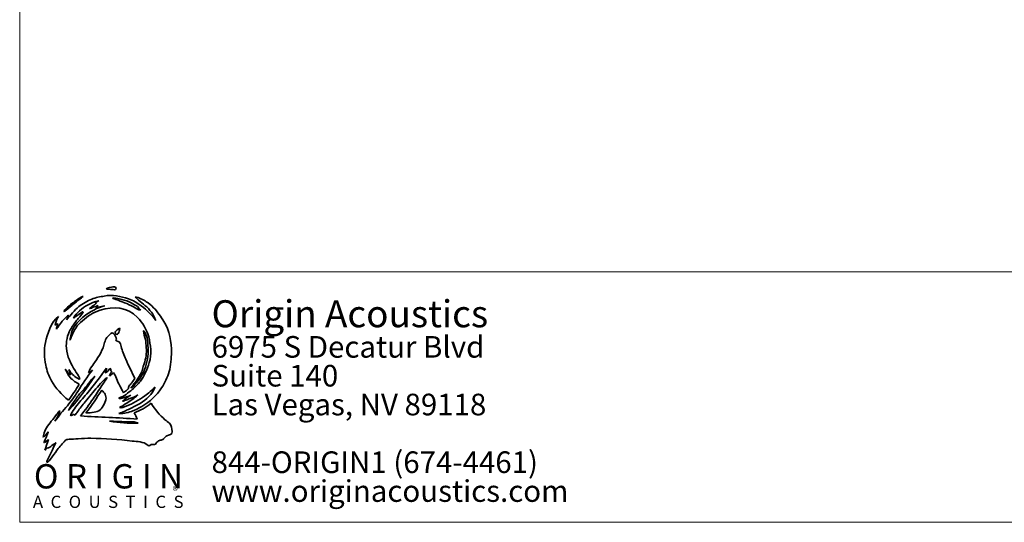
# Model space of a CAD drawing. Units: millimetres. Extents: x 10 to 206, y 6 to 273.
# Drawn here: x 10 to 106, y 6 to 56 of the extents above; entities that cross this region are included whole.
import ezdxf

# ---------------------------------------------------------------- set-up
doc = ezdxf.new("R2010")
doc.units = ezdxf.units.MM
doc.styles.add('SLDTEXTSTYLE0', font='TXT', dxfattribs={"width": 0.75})
doc.styles.add('SLDTEXTSTYLE1', font='TXT', dxfattribs={"width": 0.564335})
doc.styles.add('SLDTEXTSTYLE2', font='TXT', dxfattribs={"width": 0.609091})
doc.styles.add('SLDTEXTSTYLE3', font='TXT', dxfattribs={"width": 0.7})

# ---------------------------------------------------------------- blocks, each defined once
blk = doc.blocks.new('OriginAcoustics_Logo_Portrait_Outline no text 1')
at = {"color": 19, "linetype": 'Continuous', "lineweight": 35}
for points, degree in [([(15.5, 29.71), (14.09, 30.11), (12.56, 30.54), (11.1, 30.22)], 3), ([(11.48, 31.47), (11.48, 31.68), (12.55, 31.83), (12.67, 31.86)], 3), ([(12.98, 31.36), (12.9, 31.35), (11.48, 31.5), (11.48, 31.47)], 3), ([(12.67, 31.86), (12.82, 31.88), (13.07, 31.92), (13.18, 31.77)], 3), ([(13.18, 31.77), (13.3, 31.6), (13.17, 31.38), (12.98, 31.36)], 3), ([(3.86, 27.34), (3.59, 27.69), (5.14, 28.76), (5.37, 28.97)], 3), ([(5.28, 28.58), (4.79, 28.17), (4.3, 27.8), (3.86, 27.34)], 3), ([(7.24, 30.1), (7.23, 30.11), (5.46, 28.73), (5.28, 28.58)], 3), ([(5.37, 28.97), (5.54, 29.11), (7.07, 30.26), (7.24, 30.1)], 3), ([(8.82, 29.67), (8.01, 29.33), (7.16, 28.84), (6.47, 28.29)], 3), ([(8.05, 28.55), (8.67, 28.86), (9.4, 29.24), (10.08, 29.37)], 3), ([(11.1, 30.22), (10.32, 30.04), (9.56, 29.97), (8.82, 29.67)], 3), ([(9.71, 28.92), (9.45, 28.73), (9.19, 28.54), (8.92, 28.37)], 3), ([(10.08, 29.37), (9.99, 29.32), (9.42, 29.02), (9.42, 28.92)], 3), ([(9.42, 28.92), (9.52, 28.91), (9.61, 28.91), (9.71, 28.92)], 3), ([(14.78, 29.01), (14.54, 29.11), (12.58, 29.79), (12.59, 29.82)], 3), ([(12.59, 29.82), (12.7, 29.98), (13.65, 29.74), (13.82, 29.71)], 3), ([(13.82, 29.71), (14.43, 29.58), (15.03, 29.38), (15.62, 29.15)], 3), ([(16.42, 28.26), (15.88, 28.52), (15.33, 28.78), (14.78, 29.01)], 3), ([(17.81, 28.42), (17.11, 28.93), (16.34, 29.48), (15.5, 29.71)], 3), ([(15.62, 29.15), (16.08, 28.97), (16.5, 28.71), (16.92, 28.45)], 3), ([(16.71, 30.02), (16.75, 30.02), (17.23, 29.54), (17.32, 29.47)], 3), ([(18.72, 29.19), (18.19, 29.51), (17.35, 30.02), (16.71, 30.02)], 3), ([(17.32, 29.47), (17.7, 29.15), (18.09, 28.84), (18.47, 28.52)], 3), ([(20.05, 28.1), (19.67, 28.53), (19.21, 28.89), (18.72, 29.19)], 3), ([(6.47, 28.29), (5.61, 27.59), (5.07, 26.86), (4.26, 25.88)], 3), ([(5.5, 26.21), (6.02, 27.16), (7.09, 28.07), (8.05, 28.55)], 3), ([(7.27, 27.35), (7.16, 27.46), (5.66, 26.31), (5.5, 26.21)], 3), ([(6.64, 26.47), (6.74, 26.6), (7.33, 27.22), (7.27, 27.35)], 3), ([(7.13, 25.73), (8.1, 26.57), (9.09, 27.26), (10.33, 27.66)], 3), ([(11.21, 28.45), (9.91, 28.16), (8.38, 27.34), (7.38, 26.49)], 3), ([(8.92, 28.37), (8.85, 28.32), (8.42, 27.93), (8.41, 27.93)], 3), ([(8.41, 27.93), (8.59, 27.93), (8.91, 28.13), (9.09, 28.19)], 3), ([(9.09, 28.19), (9.39, 28.29), (9.7, 28.39), (10.01, 28.5)], 3), ([(10.01, 28.5), (9.96, 28.45), (9.53, 28.06), (9.54, 28.06)], 3), ([(9.54, 28.06), (9.54, 28.05), (11, 28.48), (11.21, 28.45)], 3), ([(10.33, 27.66), (12.71, 28.42), (15.3, 28.25), (17.12, 26.34)], 3), ([(17.65, 27.64), (17.32, 27.64), (16.72, 28.11), (16.42, 28.26)], 3), ([(16.92, 28.45), (17.03, 28.39), (17.78, 27.64), (17.65, 27.64)], 3), ([(20.46, 25.75), (19.73, 26.78), (18.82, 27.68), (17.81, 28.42)], 3), ([(18.47, 28.52), (19.36, 27.77), (20.05, 26.86), (20.46, 25.75)], 3), ([(21.93, 25.59), (21.36, 26.46), (20.75, 27.33), (20.05, 28.1)], 3), ([(2.77, 26.53), (1.51, 25.54), (0.72, 23.3), (0.42, 21.77)], 3), ([(2.21, 24.92), (2.28, 25.45), (2.36, 25.74), (2.77, 26.53)], 3), ([(2.64, 25.23), (2.54, 25.23), (2.29, 25.01), (2.21, 24.92)], 3), ([(3.58, 25.81), (3.38, 25.55), (2.61, 24.45), (2.41, 24.18)], 3), ([(2.41, 24.18), (2.44, 24.26), (2.63, 25.23), (2.64, 25.23)], 3), ([(4.93, 24.11), (5.3, 24.74), (5.67, 25.23), (6.08, 25.77)], 3), ([(7.38, 26.49), (6.82, 26), (6.25, 25.49), (5.8, 24.9)], 3), ([(5.94, 24.42), (6.28, 24.93), (6.67, 25.33), (7.13, 25.73)], 3), ([(6.08, 25.77), (6.27, 26.02), (6.45, 26.22), (6.64, 26.47)], 3), ([(17.12, 26.34), (18.05, 25.36), (18.81, 24.18), (19.15, 22.84)], 3), ([(23.28, 19.95), (23.31, 21.82), (22.97, 24), (21.93, 25.59)], 3), ([(4.22, 20.77), (4.14, 21.81), (4.39, 23.21), (4.93, 24.11)], 3), ([(5.8, 24.9), (5.56, 24.58), (5.4, 24.2), (5.22, 23.85)], 3), ([(5.33, 23.31), (5.5, 23.7), (5.71, 24.08), (5.94, 24.42)], 3), ([(12.29, 23.44), (11.76, 22.95), (11.31, 22.52), (11.16, 21.79)], 3), ([(13.06, 22.99), (12.93, 23.24), (12.64, 23.8), (12.29, 23.44)], 3), ([(13.09, 23.5), (13.04, 23.68), (13.2, 23.86), (13.31, 23.97)], 3), ([(13.89, 24.22), (13.86, 23.85), (13.49, 22.76), (13.09, 23.5)], 3), ([(13.31, 23.97), (13.39, 24.06), (13.95, 24.62), (13.89, 24.22)], 3), ([(18.22, 23.88), (18.22, 24.08), (18.5, 23.55), (18.5, 23.55)], 3), ([(18.55, 22.33), (18.45, 22.81), (18.22, 23.38), (18.22, 23.88)], 3), ([(18.5, 23.55), (18.67, 23.14), (18.87, 22.75), (18.92, 22.3)], 3), ([(0.42, 21.77), (0.15, 20.39), (0.19, 19.06), (0.48, 17.69)], 3), ([(11.16, 21.79), (10.88, 20.47), (10.16, 19.35), (9.4, 18.25)], 3), ([(13.17, 22.32), (13.51, 22.32), (13.1, 22.92), (13.06, 22.99)], 3), ([(13.77, 21.91), (13.58, 22.04), (13.27, 22.03), (13.17, 22.32)], 3), ([(14.16, 21.08), (14.07, 21.36), (14.04, 21.72), (13.77, 21.91)], 3), ([(18.72, 20.86), (18.69, 21.36), (18.65, 21.84), (18.55, 22.33)], 3), ([(18.92, 22.3), (18.99, 21.64), (19.07, 20.95), (19.07, 20.28)], 3), ([(19.15, 22.84), (19.52, 21.39), (19.74, 19.6), (19.27, 18.14)], 3), ([(5.81, 16.69), (5.02, 17.94), (4.34, 19.28), (4.22, 20.77)], 3), ([(14.98, 18.76), (14.64, 19.5), (14.39, 20.29), (14.16, 21.08)], 3), ([(19.07, 20.28), (19.06, 18.84), (18.77, 17.71), (18.2, 16.38)], 3), ([(18.33, 17.94), (18.66, 18.89), (18.79, 19.86), (18.72, 20.86)], 3), ([(19.07, 20.19), (19.07, 20.29), (19.07, 20.42), (19.07, 20.28)], 3), ([(22.86, 16.51), (23.16, 17.54), (23.27, 19.11), (23.28, 19.95)], 3), ([(9.4, 18.25), (9.14, 17.88), (8.88, 17.52), (8.62, 17.14)], 3), ([(16.67, 15.28), (16.07, 16.42), (15.52, 17.58), (14.98, 18.76)], 3), ([(17.67, 16.03), (18.03, 16.64), (18.1, 17.28), (18.33, 17.94)], 3), ([(19.27, 18.14), (19.06, 17.51), (18.81, 16.89), (18.53, 16.29)], 3), ([(0.48, 17.69), (0.7, 16.61), (0.99, 15.83), (1.51, 14.86)], 3), ([(4.94, 15.4), (4.47, 15.88), (4.34, 16.44), (3.98, 16.98)], 3), ([(4.68, 16.87), (5.07, 16.25), (5.58, 15.69), (6.21, 15.3)], 3), ([(6.6, 15.41), (6.44, 15.87), (6.07, 16.28), (5.81, 16.69)], 3), ([(8.97, 16.8), (7.99, 15.57), (7.11, 14.27), (6.3, 12.92)], 3), ([(7.92, 12.5), (9.18, 14.01), (10.36, 15.58), (11.53, 17.16)], 3), ([(11.53, 17.16), (11.53, 17.18), (11.43, 16.84), (11.51, 16.92)], 3), ([(12.41, 16.44), (12.35, 16.36), (11.85, 15.58), (12.12, 15.77)], 3), ([(12.12, 15.77), (12.29, 15.9), (12.67, 16.16), (12.76, 16.35)], 3), ([(12.13, 17.07), (12.15, 17.01), (12.32, 17.07), (12.31, 16.9)], 3), ([(12.31, 16.9), (12.27, 16.83), (12.25, 16.75), (12.28, 16.67)], 3), ([(12.28, 16.67), (12.35, 16.59), (12.49, 16.56), (12.41, 16.44)], 3), ([(12.76, 16.35), (12.98, 16.09), (13.18, 15.61), (13.3, 15.28)], 3), ([(18.2, 16.38), (18.01, 15.93), (17.72, 15.5), (17.43, 15.1)], 3), ([(18.53, 16.29), (18.3, 15.77), (18.04, 15.25), (17.67, 14.81)], 3), ([(21.49, 13.56), (22.08, 14.47), (22.55, 15.47), (22.86, 16.51)], 3), ([(1.51, 14.86), (2.26, 13.45), (3.4, 12.35), (4.58, 11.31)], 3), ([(9.38, 15.7), (7.93, 13.56), (6.46, 11.53), (4.75, 9.6)], 3), ([(6.56, 14.22), (5.96, 14.53), (5.41, 14.92), (4.94, 15.4)], 3), ([(6.21, 15.3), (6.44, 15.16), (6.77, 14.95), (6.6, 15.41)], 3), ([(7.13, 13.04), (7.97, 13.84), (8.53, 14.91), (9.38, 15.7)], 3), ([(11, 14.95), (10.6, 14.55), (10.22, 14.12), (9.85, 13.7)], 3), ([(10.67, 13.99), (10.87, 14.29), (11.07, 14.59), (11.28, 14.88)], 3), ([(13.3, 15.28), (13.64, 14.36), (14.14, 13.56), (14.58, 12.69)], 3), ([(15.54, 13.82), (15.62, 14.05), (15.91, 14.24), (16.05, 14.45)], 3), ([(16.05, 14.45), (16.24, 14.74), (16.47, 14.99), (16.67, 15.28)], 3), ([(17.67, 14.81), (17.17, 14.2), (16.73, 13.74), (16.16, 13.26)], 3), ([(16.2, 13.9), (16.36, 14.08), (16.47, 14.3), (16.63, 14.49)], 3), ([(16.78, 14.31), (16.63, 14.13), (16.49, 13.93), (16.3, 13.78)], 3), ([(16.63, 14.49), (17.03, 14.97), (17.36, 15.5), (17.67, 16.03)], 3), ([(17.43, 15.1), (17.25, 14.82), (17, 14.57), (16.78, 14.31)], 3), ([(6.3, 12.92), (5.75, 12.01), (5.04, 11.17), (4.4, 10.33)], 3), ([(4.58, 11.31), (5.3, 12.25), (5.93, 13.21), (6.56, 14.22)], 3), ([(5.88, 10.06), (6.5, 10.94), (7.23, 11.69), (7.92, 12.5)], 3), ([(5.91, 11.54), (6.28, 12.09), (6.65, 12.58), (7.13, 13.04)], 3), ([(9.85, 13.7), (9.09, 12.83), (8.37, 11.94), (7.65, 11.04)], 3), ([(7.77, 9.03), (8.81, 10.34), (9.71, 11.76), (10.65, 13.15)], 3), ([(9.08, 11.61), (9.61, 12.4), (10.14, 13.2), (10.67, 13.99)], 3), ([(10.65, 13.15), (11.11, 12.74), (11.54, 12.14), (11.39, 11.48)], 3), ([(16.16, 13.26), (15.47, 12.68), (14.67, 12.04), (13.8, 11.75)], 3), ([(14.58, 12.69), (14.83, 12.87), (15.06, 13.07), (15.29, 13.27)], 3), ([(15.29, 13.27), (15.6, 13.53), (15.42, 13.49), (15.54, 13.82)], 3), ([(15.96, 13.67), (15.99, 13.75), (16.2, 13.81), (16.2, 13.9)], 3), ([(16.3, 13.78), (15.92, 13.53), (15.96, 13.67)], 2), ([(20.35, 13.7), (19.77, 12.43), (18.8, 11.45), (17.58, 10.75)], 3), ([(17.94, 10.22), (19.39, 11.04), (20.58, 12.16), (21.49, 13.56)], 3), ([(18.46, 12.11), (19.14, 12.59), (19.71, 13.17), (20.35, 13.7)], 3), ([(4.6, 9.44), (4.95, 10.18), (5.46, 10.86), (5.91, 11.54)], 3), ([(7.65, 11.04), (7.17, 10.44), (6.67, 9.85), (6.23, 9.22)], 3), ([(6.78, 8.5), (7.59, 9.51), (8.36, 10.53), (9.08, 11.61)], 3), ([(11.39, 11.48), (11.38, 11.36), (10.89, 10), (10.35, 9.58)], 3), ([(13.8, 11.75), (13.74, 11.74), (13.73, 11.64), (13.79, 11.63)], 3), ([(13.79, 11.63), (13.92, 11.58), (14.22, 11.69), (14.36, 11.72)], 3), ([(15.07, 10.74), (14.96, 10.66), (13.91, 9.99), (13.87, 10.01)], 3), ([(14.36, 11.72), (14.88, 11.84), (15.41, 12.01), (15.91, 12.24)], 3), ([(15.07, 11.7), (14.96, 11.61), (14.5, 11.16), (14.41, 11.16)], 3), ([(14.41, 11.16), (14.54, 11.16), (14.89, 11.32), (15.02, 11.36)], 3), ([(15.02, 11.36), (15.27, 11.44), (15.48, 11.54), (15.72, 11.62)], 3), ([(15.06, 10.25), (16.27, 10.74), (17.4, 11.34), (18.46, 12.11)], 3), ([(17.17, 12.3), (16.58, 11.67), (15.79, 11.21), (15.07, 10.74)], 3), ([(15.91, 12.24), (15.63, 12.06), (15.33, 11.9), (15.07, 11.7)], 3), ([(15.72, 11.62), (16.2, 11.78), (16.76, 12), (17.17, 12.3)], 3), ([(17.58, 10.75), (16.98, 10.4), (16.35, 10.09), (15.72, 9.78)], 3), ([(19.59, 10.77), (18.68, 10.05), (17.62, 9.46), (16.54, 9.03)], 3), ([(22.11, 7.79), (21.14, 8.6), (20.29, 9.72), (19.59, 10.77)], 3), ([(2.15, 7.51), (2.46, 8.1), (3, 8.72), (3.01, 9.42)], 3), ([(3.24, 8.97), (2.86, 8.5), (2.55, 7.97), (2.15, 7.51)], 3), ([(3.01, 9.42), (2.9, 9.42), (2.57, 8.88), (2.51, 8.81)], 3), ([(4.4, 10.33), (4.03, 9.86), (3.61, 9.44), (3.24, 8.97)], 3), ([(4.75, 9.6), (4.7, 9.54), (4.66, 9.49), (4.6, 9.44)], 3), ([(5.09, 8.85), (5.34, 9.26), (5.61, 9.66), (5.88, 10.06)], 3), ([(6.23, 9.22), (6.08, 9.02), (5.95, 8.81), (5.79, 8.62)], 3), ([(9.25, 9.18), (8.74, 9.13), (8.29, 8.96), (7.77, 9.03)], 3), ([(10.35, 9.58), (10.02, 9.32), (9.67, 9.22), (9.25, 9.18)], 3), ([(14.82, 9.37), (14.35, 9.16), (14.2, 9.06), (13.71, 8.91)], 3), ([(13.87, 10.01), (14.15, 9.76), (14.77, 10.14), (15.06, 10.25)], 3), ([(14.45, 8.91), (14.88, 8.98), (15.3, 9.1), (15.72, 9.22)], 3), ([(15.72, 9.78), (15.43, 9.64), (15.12, 9.5), (14.82, 9.37)], 3), ([(15.72, 9.22), (16.5, 9.45), (17.24, 9.81), (17.94, 10.22)], 3), ([(16.54, 9.03), (16.74, 8.66), (16.95, 8.29), (17.07, 7.89)], 3), ([(1.49, 7.51), (1.18, 7.13), (0.88, 6.74), (0.59, 6.35)], 3), ([(2.51, 8.81), (2.17, 8.38), (1.83, 7.94), (1.49, 7.51)], 3), ([(5.79, 8.62), (5.65, 8.63), (5.66, 8.86), (5.46, 8.72)], 3), ([(17.07, 7.89), (13.65, 8.22), (10.21, 8.2), (6.78, 8.5)], 3), ([(17.22, 7.18), (15.44, 7.09), (13.8, 7.25), (12.05, 7.54)], 3), ([(13.71, 8.91), (13.91, 8.93), (14.2, 8.87), (14.45, 8.91)], 3), ([(16.49, 7.39), (16.68, 7.36), (17.13, 7.17), (17.22, 7.18)], 3), ([(22.92, 7.15), (22.68, 7.38), (22.37, 7.57), (22.11, 7.79)], 3), ([(23.41, 5.68), (23.28, 6.2), (23.33, 6.75), (22.92, 7.15)], 3), ([(22.43, 4.9), (22.8, 5), (23.57, 5.1), (23.41, 5.68)], 3), ([(0.97, 4.24), (0.91, 4.04), (0.38, 2.3), (0.3, 2.3)], 3), ([(2.28, 3.64), (2.17, 3.23), (0.51, 0.2), (0.67, 0.08)], 3), ([(1.38, 2.93), (1.69, 3.15), (1.99, 3.39), (2.28, 3.64)], 3), ([(2.56, 2.35), (3.01, 2.94), (3.53, 3.47), (4.02, 4.02)], 3), ([(4.02, 4.02), (4.23, 4.26), (4.39, 4.23), (4.71, 4.25)], 3), ([(4.71, 4.25), (5.26, 4.28), (5.81, 4.31), (6.37, 4.34)], 3), ([(6.37, 4.34), (7.13, 4.38), (7.9, 4.47), (8.66, 4.44)], 3), ([(8.66, 4.44), (11.18, 4.35), (13.69, 4.29), (16.18, 3.93)], 3), ([(16.18, 3.93), (17.01, 3.81), (18.26, 3.85), (18.88, 3.22)], 3), ([(20.5, 3.53), (20.61, 3.7), (20.79, 3.84), (20.96, 3.94)], 3), ([(20.96, 3.94), (21.15, 4.05), (21.35, 4.11), (21.56, 4.15)], 3), ([(21.56, 4.15), (21.82, 4.19), (21.8, 4.25), (21.97, 4.43)], 3), ([(21.97, 4.43), (22.16, 4.63), (22.22, 4.85), (22.43, 4.9)], 3), ([(0.3, 2.3), (0.44, 2.3), (0.59, 2.71), (0.7, 2.79)], 3), ([(0.7, 2.79), (0.62, 2.41), (1.29, 2.87), (1.38, 2.93)], 3), ([(0.67, 0.08), (0.98, -0.08), (2.39, 2.12), (2.56, 2.35)], 3), ([(18.88, 3.22), (19.34, 2.74), (19.43, 3.41), (19.82, 3.33)], 3), ([(19.82, 3.33), (20.18, 3.25), (20.31, 3.21), (20.5, 3.53)], 3)]:
    blk.add_open_spline(points, degree=degree, dxfattribs=at)
for points, knots in [([(4.26, 25.88), (4.26, 25.94), (4.69, 26.71), (4.57, 26.71), (4.52, 26.71), (3.74, 26.01), (3.58, 25.81)], [13, 13, 13, 13, 14, 14, 14, 15, 15, 15, 15]), ([(5.22, 23.85), (5.16, 23.73), (4.81, 22.26), (4.88, 22.26), (4.91, 22.26), (5.29, 23.22), (5.33, 23.31)], [50, 50, 50, 50, 51, 51, 51, 52, 52, 52, 52]), ([(3.98, 16.98), (4.11, 16.84), (4.79, 15.94), (4.94, 15.94), (5.02, 15.94), (4.71, 16.8), (4.68, 16.87)], [26, 26, 26, 26, 27, 27, 27, 28, 28, 28, 28]), ([(8.62, 17.14), (8.59, 17.09), (8.19, 16.38), (8.26, 16.38), (8.48, 16.38), (8.81, 16.69), (8.97, 16.8)], [44, 44, 44, 44, 45, 45, 45, 46, 46, 46, 46]), ([(11.51, 16.92), (11.49, 16.87), (11.26, 16.31), (11.31, 16.31), (11.5, 16.31), (12.02, 16.9), (12.13, 17.07)], [22, 22, 22, 22, 23, 23, 23, 24, 24, 24, 24]), ([(11.28, 14.88), (11.29, 14.9), (11.67, 15.41), (11.58, 15.41), (11.41, 15.41), (11.11, 15.05), (11, 14.95)], [9, 9, 9, 9, 10, 10, 10, 11, 11, 11, 11]), ([(5.46, 8.72), (5.37, 8.64), (5.24, 8.56), (5.12, 8.56), (4.87, 8.56), (5.02, 8.74), (5.09, 8.85)], [16, 16, 16, 16, 17, 17, 17, 18, 18, 18, 18]), ([(12.05, 7.54), (13.04, 7.49), (14.03, 7.44), (15.02, 7.44), (15.51, 7.44), (16, 7.46), (16.49, 7.39)], [1, 1, 1, 1, 2, 2, 2, 3, 3, 3, 3]), ([(0.59, 6.35), (0.44, 6.14), (-0.07, 4.67), (0.01, 4.67), (0.34, 4.67), (0.73, 5.41), (0.93, 5.63)], [54, 54, 54, 54, 55, 55, 55, 56, 56, 56, 56]), ([(0.93, 5.63), (0.98, 5.48), (0.05, 3.64), (0.19, 3.64), (0.37, 3.64), (0.86, 4.09), (0.97, 4.24)], [56, 56, 56, 56, 57, 57, 57, 58, 58, 58, 58])]:
    blk.add_open_spline(points, degree=3, knots=knots, dxfattribs=at)
blk = doc.blocks.new('SW_NOTE_0')
at = {"color": 0, "linetype": 'Continuous', "lineweight": 0, "attachment_point": 1, "style": 'SLDTEXTSTYLE0'}
for s, insert, char_height in [('Origin Acoustics', (0, 3.411), 2.64583), ('6975 S Decatur Blvd', (0, -0.094), 2.11667), ('Suite 140', (0, -2.916), 2.1167), ('Las Vegas, NV 89118', (0, -5.738), 2.11667), ('844-ORIGIN1 (674-4461)', (0, -11.383), 2.11667), ('www.originacoustics.com', (0, -14.205), 2.11667)]:
    blk.add_mtext(s, dxfattribs=dict(at, insert=insert, char_height=char_height))

msp = doc.modelspace()

# ---------------------------------------------------------------- linework, layer by layer
at = {"color": 7, "linetype": 'Continuous', "lineweight": 18}
for p, q in [((9.525, 273.05), (9.525, 6.35)), ((9.525, 30.85), (206.375, 30.85)), ((206.375, 6.35), (9.525, 6.35))]:
    msp.add_line(p, q, dxfattribs=at)

# ---------------------------------------------------------------- block references
at = {"color": 7, "linetype": 'Continuous', "xscale": 0.54, "yscale": 0.54, "zscale": 0.54}
msp.add_blockref('OriginAcoustics_Logo_Portrait_Outline no text 1', (11.819, 12.18), dxfattribs=at)
at = {"color": 7, "linetype": 'Continuous', "lineweight": 0}
msp.add_blockref('SW_NOTE_0', (28.321, 24.673), dxfattribs=at)

# ---------------------------------------------------------------- texts
for s, insert, char_height, attachment_point, style in [('O R I G I N', (18.217, 12.042), 2.38125, 2, 'SLDTEXTSTYLE2'), ('®', (24.499, 9.844), 0.794, 1, 'SLDTEXTSTYLE3'), ('A  C  O  U  S  T  I  C  S', (18.199, 8.953), 1.2, 2, 'SLDTEXTSTYLE1')]:
    msp.add_mtext(s, dxfattribs=dict(at, insert=insert, char_height=char_height, attachment_point=attachment_point, style=style))

doc.saveas('drawing.dxf')
